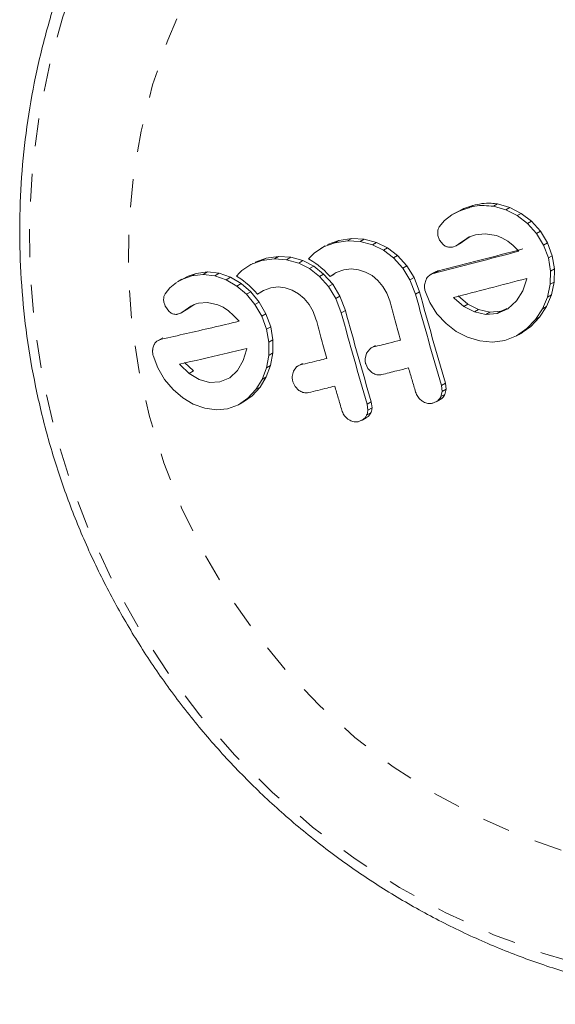
# Model space of a CAD drawing. Extents: x 770 to 1299, y 2200 to 2778.
# Drawn here: x 924 to 926, y 2519 to 2522 of the extents above; entities that cross this region are included whole.
import ezdxf

# ---------------------------------------------------------------- set-up
doc = ezdxf.new("R2010")
doc.units = 0
doc.header["$LTSCALE"] = 0.125
doc.header["$MEASUREMENT"] = 0
doc.linetypes.add('PHANTOM', pattern=[0.5, 0.25, -0.05, 0.05, -0.05, 0.05, -0.05])
doc.layers.get('0').update_dxf_attribs({"linetype": 'CONTINUOUS'})

msp = doc.modelspace()

# ---------------------------------------------------------------- linework, layer by layer
at = {"color": 0, "linetype": 'PHANTOM', "lineweight": 0}
for p, q in [((925.7508, 2521.7717), (925.7366, 2521.7635)), ((925.629, 2521.7551), (925.6147, 2521.7468)), ((925.6615, 2521.7667), (925.6472, 2521.7585)), ((925.7952, 2521.7588), (925.781, 2521.7506)), ((925.8356, 2521.738), (925.8215, 2521.7298)), ((925.8723, 2521.7095), (925.8582, 2521.7013)), ((925.9046, 2521.6736), (925.8905, 2521.6655)), ((925.1805, 2521.6407), (925.1657, 2521.6321)), ((925.2263, 2521.6473), (925.2116, 2521.6388)), ((925.271, 2521.6449), (925.2564, 2521.6364)), ((925.3152, 2521.6334), (925.3006, 2521.625)), ((925.6492, 2521.6532), (925.6404, 2521.6481)), ((925.9301, 2521.6324), (925.916, 2521.6242)), ((925.3551, 2521.6138), (925.3405, 2521.6054)), ((924.9189, 2521.577), (924.9038, 2521.5683)), ((924.9637, 2521.583), (924.9486, 2521.5743)), ((925.0075, 2521.5801), (924.9925, 2521.5714)), ((925.0508, 2521.5681), (925.0359, 2521.5595)), ((925.3913, 2521.5861), (925.3768, 2521.5778)), ((925.9477, 2521.5859), (925.9336, 2521.5777)), ((924.7082, 2521.5279), (924.6926, 2521.5189)), ((925.0899, 2521.548), (925.075, 2521.5394)), ((925.4243, 2521.5499), (925.4098, 2521.5416)), ((925.9557, 2521.539), (925.9416, 2521.5309)), ((924.638, 2521.5121), (924.6222, 2521.503)), ((924.6677, 2521.5221), (924.652, 2521.513)), ((924.7499, 2521.523), (924.7344, 2521.514)), ((924.791, 2521.5082), (924.7756, 2521.4993)), ((925.1254, 2521.5201), (925.1106, 2521.5115)), ((925.4504, 2521.5078), (925.436, 2521.4995)), ((925.9546, 2521.4913), (925.9405, 2521.4832)), ((924.8288, 2521.4858), (924.8135, 2521.477)), ((924.8632, 2521.4561), (924.8479, 2521.4472)), ((925.158, 2521.4835), (925.1432, 2521.475)), ((925.4705, 2521.4559), (925.4561, 2521.4476)), ((924.8938, 2521.4191), (924.8785, 2521.4104)), ((925.1838, 2521.4411), (925.169, 2521.4326)), ((925.9446, 2521.4451), (925.9306, 2521.437)), ((924.6526, 2521.4069), (924.6475, 2521.404)), ((925.2037, 2521.3892), (925.189, 2521.3807)), ((925.6434, 2521.4122), (925.6292, 2521.4039)), ((925.6817, 2521.392), (925.6675, 2521.3838)), ((925.7225, 2521.3828), (925.7083, 2521.3746)), ((925.7632, 2521.3865), (925.749, 2521.3784)), ((925.9268, 2521.4028), (925.9127, 2521.3947)), ((924.918, 2521.3772), (924.9028, 2521.3685)), ((925.9019, 2521.365), (925.8878, 2521.3568)), ((924.9351, 2521.3304), (924.92, 2521.3217)), ((925.8705, 2521.3319), (925.8564, 2521.3238)), ((924.9434, 2521.2837), (924.9283, 2521.275)), ((924.9432, 2521.2366), (924.9281, 2521.2278)), ((924.6576, 2521.1722), (924.6417, 2521.1631)), ((924.9349, 2521.1912), (924.9197, 2521.1824)), ((924.9192, 2521.1502), (924.904, 2521.1414)), ((924.8969, 2521.1139), (924.8816, 2521.1051)), ((925.5635, 2521.1279), (925.5492, 2521.1196)), ((925.5662, 2521.1064), (925.5518, 2521.0981)), ((924.8686, 2521.0826), (924.8532, 2521.0737)), ((925.5501, 2521.073), (925.5357, 2521.0647)), ((925.5615, 2521.0877), (925.5471, 2521.0794)), ((925.2967, 2521.0612), (925.282, 2521.0527)), ((925.2994, 2521.0397), (925.2847, 2521.0312)), ((925.2838, 2521.0066), (925.2691, 2520.9981)), ((925.2949, 2521.0211), (925.2802, 2521.0126))]:
    msp.add_line(p, q, dxfattribs=at)
at = {"color": 0, "linetype": 'Continuous', "lineweight": 15}
for p, q in [((925.7508, 2521.7717), (925.7952, 2521.7588)), ((925.6147, 2521.7468), (925.5865, 2521.7323)), ((925.6047, 2521.7429), (925.5902, 2521.7346)), ((925.6047, 2521.7426), (925.629, 2521.7551)), ((925.6472, 2521.7585), (925.6147, 2521.7468)), ((925.629, 2521.7551), (925.6615, 2521.7667)), ((925.781, 2521.7506), (925.7366, 2521.7635)), ((925.8215, 2521.7298), (925.781, 2521.7506)), ((925.7952, 2521.7588), (925.8356, 2521.738)), ((925.8356, 2521.738), (925.8723, 2521.7095)), ((925.5597, 2521.7119), (925.5411, 2521.6893)), ((925.5865, 2521.7323), (925.5597, 2521.7119)), ((925.8582, 2521.7013), (925.8215, 2521.7298)), ((925.8905, 2521.6655), (925.8582, 2521.7013)), ((925.8723, 2521.7095), (925.9046, 2521.6736)), ((925.5356, 2521.675), (925.5357, 2521.6588)), ((925.6716, 2521.6614), (925.7061, 2521.665)), ((925.7061, 2521.665), (925.7468, 2521.658)), ((925.916, 2521.6242), (925.8905, 2521.6655)), ((925.9046, 2521.6736), (925.9301, 2521.6324)), ((925.1657, 2521.6321), (925.1251, 2521.6172)), ((925.1399, 2521.6257), (925.1805, 2521.6407)), ((925.2116, 2521.6388), (925.1657, 2521.6321)), ((925.1805, 2521.6407), (925.2263, 2521.6473)), ((925.2564, 2521.6364), (925.2116, 2521.6388)), ((925.2263, 2521.6473), (925.271, 2521.6449)), ((925.3006, 2521.625), (925.2564, 2521.6364)), ((925.271, 2521.6449), (925.3152, 2521.6334)), ((925.3152, 2521.6334), (925.3551, 2521.6138)), ((925.5357, 2521.6588), (925.5418, 2521.6423)), ((925.5418, 2521.6423), (925.5549, 2521.6262)), ((925.6015, 2521.6219), (925.6192, 2521.6332)), ((925.6056, 2521.6241), (925.6199, 2521.6324)), ((925.6192, 2521.6332), (925.6404, 2521.6481)), ((925.6335, 2521.6415), (925.6192, 2521.6332)), ((925.6335, 2521.6415), (925.6197, 2521.6326)), ((925.6523, 2521.6547), (925.6335, 2521.6415)), ((925.6404, 2521.6481), (925.653, 2521.6551)), ((925.653, 2521.6551), (925.6716, 2521.6614)), ((925.7468, 2521.658), (925.7665, 2521.6502)), ((925.7665, 2521.6502), (925.7874, 2521.6378)), ((925.7874, 2521.6378), (925.8067, 2521.6226)), ((925.9301, 2521.6324), (925.9477, 2521.5859)), ((925.0915, 2521.595), (925.0825, 2521.5868)), ((925.1251, 2521.6172), (925.0915, 2521.595)), ((925.1309, 2521.6209), (925.1155, 2521.612)), ((925.3405, 2521.6054), (925.3006, 2521.625)), ((925.3768, 2521.5778), (925.3405, 2521.6054)), ((925.3551, 2521.6138), (925.3913, 2521.5861)), ((925.5886, 2521.6171), (925.6015, 2521.6219)), ((925.8067, 2521.6226), (925.8277, 2521.602)), ((925.9336, 2521.5777), (925.916, 2521.6242)), ((924.9038, 2521.5683), (924.8642, 2521.5539)), ((924.8794, 2521.5626), (924.9189, 2521.577)), ((924.9486, 2521.5743), (924.9038, 2521.5683)), ((924.9189, 2521.577), (924.9637, 2521.583)), ((924.9925, 2521.5714), (924.9486, 2521.5743)), ((924.9637, 2521.583), (925.0075, 2521.5801)), ((925.0359, 2521.5595), (924.9925, 2521.5714)), ((925.0075, 2521.5801), (925.0508, 2521.5681)), ((925.075, 2521.5394), (925.0359, 2521.5595)), ((925.0508, 2521.5681), (925.0899, 2521.548)), ((925.0825, 2521.5868), (925.0714, 2521.5751)), ((925.0714, 2521.5751), (925.0872, 2521.5651)), ((925.0872, 2521.5651), (925.0973, 2521.5581)), ((925.4098, 2521.5416), (925.3768, 2521.5778)), ((925.3913, 2521.5861), (925.4243, 2521.5499)), ((925.9416, 2521.5309), (925.9336, 2521.5777)), ((925.9477, 2521.5859), (925.9557, 2521.539)), ((924.6677, 2521.5221), (924.7082, 2521.5279)), ((924.7082, 2521.5279), (924.7499, 2521.523)), ((924.8227, 2521.5241), (924.8119, 2521.5126)), ((924.8314, 2521.5322), (924.8227, 2521.5241)), ((924.8642, 2521.5539), (924.8314, 2521.5322)), ((924.8707, 2521.558), (924.8545, 2521.5486)), ((925.1106, 2521.5115), (925.075, 2521.5394)), ((925.0899, 2521.548), (925.1254, 2521.5201)), ((925.0973, 2521.5581), (925.1061, 2521.5516)), ((925.1061, 2521.5516), (925.1169, 2521.5428)), ((925.1169, 2521.5428), (925.127, 2521.5338)), ((925.127, 2521.5338), (925.1382, 2521.5225)), ((925.1488, 2521.5106), (925.1711, 2521.525)), ((925.1711, 2521.525), (925.1983, 2521.5349)), ((925.1983, 2521.5349), (925.2248, 2521.5383)), ((925.2248, 2521.5383), (925.2509, 2521.5355)), ((925.2509, 2521.5355), (925.2764, 2521.5272)), ((925.2764, 2521.5272), (925.2996, 2521.5144)), ((925.436, 2521.4995), (925.4098, 2521.5416)), ((925.4243, 2521.5499), (925.4504, 2521.5078)), ((925.5247, 2521.5264), (925.5104, 2521.5181)), ((925.5381, 2521.5314), (925.5238, 2521.5232)), ((925.9405, 2521.4832), (925.9416, 2521.5309)), ((925.9557, 2521.539), (925.9546, 2521.4913)), ((924.5965, 2521.4899), (924.5721, 2521.4709)), ((924.6156, 2521.501), (924.5998, 2521.4919)), ((924.6222, 2521.503), (924.5999, 2521.4916)), ((924.6158, 2521.5008), (924.638, 2521.5121)), ((924.652, 2521.513), (924.6222, 2521.503)), ((924.638, 2521.5121), (924.6677, 2521.5221)), ((924.6926, 2521.5189), (924.652, 2521.513)), ((924.7344, 2521.514), (924.6926, 2521.5189)), ((924.7756, 2521.4993), (924.7344, 2521.514)), ((924.7499, 2521.523), (924.791, 2521.5082)), ((924.8135, 2521.477), (924.7756, 2521.4993)), ((924.791, 2521.5082), (924.8288, 2521.4858)), ((924.8119, 2521.5126), (924.8273, 2521.5024)), ((924.8273, 2521.5024), (924.8372, 2521.4953)), ((924.8372, 2521.4953), (924.8458, 2521.4887)), ((924.8458, 2521.4887), (924.8565, 2521.4798)), ((925.1432, 2521.475), (925.1106, 2521.5115)), ((925.1254, 2521.5201), (925.158, 2521.4835)), ((925.1382, 2521.5225), (925.1488, 2521.5106)), ((925.1636, 2521.5191), (925.1488, 2521.5106)), ((925.2996, 2521.5144), (925.3205, 2521.4971)), ((925.3205, 2521.4971), (925.3387, 2521.4757)), ((925.4561, 2521.4476), (925.436, 2521.4995)), ((925.4504, 2521.5078), (925.4705, 2521.4559)), ((925.4937, 2521.5004), (925.4881, 2521.4813)), ((925.8414, 2521.4601), (925.8548, 2521.4996)), ((925.8548, 2521.4996), (925.8555, 2521.5031)), ((925.8555, 2521.5031), (925.8555, 2521.504)), ((925.9546, 2521.4913), (925.9446, 2521.4451)), ((924.5721, 2521.4709), (924.5554, 2521.4494)), ((924.8479, 2521.4472), (924.8135, 2521.477)), ((924.8288, 2521.4858), (924.8632, 2521.4561)), ((924.8565, 2521.4798), (924.8664, 2521.4707)), ((924.8632, 2521.4561), (924.8938, 2521.4191)), ((924.8664, 2521.4707), (924.8774, 2521.4593)), ((924.8774, 2521.4593), (924.8878, 2521.4472)), ((924.8878, 2521.4472), (924.9096, 2521.4613)), ((924.903, 2521.456), (924.8878, 2521.4472)), ((924.9096, 2521.4613), (924.9362, 2521.4709)), ((924.9362, 2521.4709), (924.962, 2521.4739)), ((924.962, 2521.4739), (924.9876, 2521.4708)), ((924.9876, 2521.4708), (925.0126, 2521.4622)), ((925.0126, 2521.4622), (925.0354, 2521.4492)), ((925.169, 2521.4326), (925.1432, 2521.475)), ((925.158, 2521.4835), (925.1838, 2521.4411)), ((925.3387, 2521.4757), (925.353, 2521.4513)), ((925.4897, 2521.4625), (925.5068, 2521.418)), ((925.8187, 2521.4236), (925.8414, 2521.4601)), ((925.9306, 2521.437), (925.9405, 2521.4832)), ((924.6761, 2521.4158), (924.7078, 2521.4178)), ((924.7078, 2521.4178), (924.7455, 2521.4091)), ((924.8785, 2521.4104), (924.8479, 2521.4472)), ((924.8938, 2521.4191), (924.918, 2521.3772)), ((925.0354, 2521.4492), (925.0559, 2521.4317)), ((925.0559, 2521.4317), (925.0738, 2521.4101)), ((925.189, 2521.3807), (925.169, 2521.4326)), ((925.1838, 2521.4411), (925.2037, 2521.3892)), ((925.353, 2521.4513), (925.363, 2521.4241)), ((925.5068, 2521.418), (925.5327, 2521.3772)), ((925.5922, 2521.4356), (925.5944, 2521.4331)), ((925.5944, 2521.4331), (925.6292, 2521.4039)), ((925.6434, 2521.4122), (925.6087, 2521.4413)), ((925.7879, 2521.3955), (925.8187, 2521.4236)), ((925.9127, 2521.3947), (925.9306, 2521.437)), ((925.9446, 2521.4451), (925.9268, 2521.4028)), ((924.5569, 2521.4029), (924.5692, 2521.3863)), ((924.6121, 2521.3798), (924.6282, 2521.3902)), ((924.6159, 2521.3819), (924.6317, 2521.391)), ((924.6282, 2521.3902), (924.6475, 2521.404)), ((924.644, 2521.3994), (924.6282, 2521.3902)), ((924.644, 2521.3994), (924.6315, 2521.3913)), ((924.6599, 2521.4107), (924.644, 2521.3994)), ((924.6475, 2521.404), (924.6532, 2521.4075)), ((924.6532, 2521.4075), (924.6602, 2521.4108)), ((924.6602, 2521.4108), (924.6674, 2521.4134)), ((924.6674, 2521.4134), (924.6761, 2521.4158)), ((924.7455, 2521.4091), (924.7639, 2521.4004)), ((924.7639, 2521.4004), (924.7834, 2521.3873)), ((924.7834, 2521.3873), (924.8016, 2521.3714)), ((924.9028, 2521.3685), (924.8785, 2521.4104)), ((925.0738, 2521.4101), (925.088, 2521.3855)), ((925.088, 2521.3855), (925.0979, 2521.3584)), ((925.6292, 2521.4039), (925.6675, 2521.3838)), ((925.6817, 2521.392), (925.6434, 2521.4122)), ((925.6675, 2521.3838), (925.7083, 2521.3746)), ((925.7225, 2521.3828), (925.6817, 2521.392)), ((925.7632, 2521.3865), (925.7225, 2521.3828)), ((925.749, 2521.3784), (925.7879, 2521.3955)), ((925.784, 2521.3957), (925.7632, 2521.3865)), ((925.8878, 2521.3568), (925.9127, 2521.3947)), ((925.9268, 2521.4028), (925.9019, 2521.365)), ((924.6004, 2521.3757), (924.6121, 2521.3798)), ((924.8016, 2521.3714), (924.8214, 2521.3501)), ((924.92, 2521.3217), (924.9028, 2521.3685)), ((924.918, 2521.3772), (924.9351, 2521.3304)), ((925.5327, 2521.3772), (925.5655, 2521.3421)), ((925.7083, 2521.3746), (925.749, 2521.3784)), ((925.8564, 2521.3238), (925.8878, 2521.3568)), ((925.9019, 2521.365), (925.8705, 2521.3319)), ((924.9283, 2521.275), (924.92, 2521.3217)), ((924.9351, 2521.3304), (924.9434, 2521.2837)), ((925.5655, 2521.3421), (925.6023, 2521.314)), ((925.6023, 2521.314), (925.643, 2521.2932)), ((925.8195, 2521.2983), (925.8564, 2521.3238)), ((925.8705, 2521.3319), (925.8395, 2521.3105)), ((924.5426, 2521.2858), (924.5262, 2521.2786)), ((924.5472, 2521.2912), (924.5303, 2521.2814)), ((924.9434, 2521.2837), (924.9432, 2521.2366)), ((925.643, 2521.2932), (925.6873, 2521.2798)), ((925.6873, 2521.2798), (925.7328, 2521.2756)), ((925.7328, 2521.2756), (925.7766, 2521.2817)), ((925.7766, 2521.2817), (925.8195, 2521.2983)), ((925.8258, 2521.3018), (925.8399, 2521.3099)), ((924.8365, 2521.2089), (924.8483, 2521.2477)), ((924.8483, 2521.2477), (924.8488, 2521.2511)), ((924.9281, 2521.2278), (924.9283, 2521.275)), ((925.2912, 2521.2506), (925.28, 2521.2353)), ((925.3114, 2521.2631), (925.2968, 2521.2547)), ((924.5125, 2521.2274), (924.5291, 2521.1828)), ((924.8163, 2521.174), (924.8365, 2521.2089)), ((924.9197, 2521.1824), (924.9281, 2521.2278)), ((924.9432, 2521.2366), (924.9349, 2521.1912)), ((925.28, 2521.2353), (925.2749, 2521.2159)), ((924.5291, 2521.1828), (924.5538, 2521.1412)), ((924.6071, 2521.196), (924.6093, 2521.1934)), ((924.6093, 2521.1934), (924.6417, 2521.1631)), ((924.6576, 2521.1722), (924.6252, 2521.2026)), ((924.7884, 2521.1476), (924.8163, 2521.174)), ((924.904, 2521.1414), (924.9197, 2521.1824)), ((924.9349, 2521.1912), (924.9192, 2521.1502)), ((925.0176, 2521.1711), (925.0128, 2521.1519)), ((925.0285, 2521.1863), (925.0176, 2521.1711)), ((925.049, 2521.1989), (925.034, 2521.1903)), ((925.2767, 2521.1972), (925.2849, 2521.18)), ((925.2849, 2521.18), (925.2988, 2521.1659)), ((924.5538, 2521.1412), (924.5846, 2521.1049)), ((924.6417, 2521.1631), (924.6775, 2521.1414)), ((924.6775, 2521.1414), (924.7154, 2521.1304)), ((924.7528, 2521.1324), (924.7884, 2521.1476)), ((924.8816, 2521.1051), (924.904, 2521.1414)), ((924.9192, 2521.1502), (924.8969, 2521.1139)), ((924.5846, 2521.1049), (924.619, 2521.0754)), ((924.7154, 2521.1304), (924.7528, 2521.1324)), ((924.8532, 2521.0737), (924.8816, 2521.1051)), ((924.8969, 2521.1139), (924.8686, 2521.0826)), ((925.0147, 2521.1332), (925.0228, 2521.116)), ((925.0228, 2521.116), (925.0365, 2521.1018)), ((925.5518, 2521.0981), (925.5492, 2521.1196)), ((925.5662, 2521.1064), (925.5615, 2521.0877)), ((925.5635, 2521.1279), (925.5662, 2521.1064)), ((924.619, 2521.0754), (924.6569, 2521.053)), ((924.8196, 2521.0502), (924.8532, 2521.0737)), ((924.8686, 2521.0826), (924.8404, 2521.0629)), ((925.5184, 2521.056), (925.5357, 2521.0647)), ((925.5298, 2521.0607), (925.5442, 2521.069)), ((925.5501, 2521.073), (925.5438, 2521.0699)), ((925.5471, 2521.0794), (925.5518, 2521.0981)), ((924.6569, 2521.053), (924.698, 2521.0378)), ((924.698, 2521.0378), (924.74, 2521.0316)), ((924.74, 2521.0316), (924.7804, 2521.0356)), ((924.7804, 2521.0356), (924.8196, 2521.0502)), ((924.8253, 2521.0533), (924.8415, 2521.0627)), ((925.2847, 2521.0312), (925.282, 2521.0527)), ((925.2967, 2521.0612), (925.2994, 2521.0397)), ((925.2522, 2520.9897), (925.2691, 2520.9981)), ((925.2634, 2520.9942), (925.2781, 2521.0027)), ((925.2838, 2521.0066), (925.2777, 2521.0036))]:
    msp.add_line(p, q, dxfattribs=at)
at = {"color": 0, "linetype": 'PHANTOM', "lineweight": 0, "flags": 128}
for points in [[(927.3841, 2519.0347), (927.2035, 2518.9928), (927.0201, 2518.9645), (926.8348, 2518.9497), (926.6484, 2518.9486), (926.4621, 2518.9612), (926.2768, 2518.9874), (926.0934, 2519.0271), (925.9129, 2519.0801), (925.7362, 2519.1461), (925.5643, 2519.2247), (925.3981, 2519.3156), (925.2383, 2519.4183), (925.086, 2519.5323), (924.9418, 2519.6568), (924.8064, 2519.7914), (924.6807, 2519.9353), (924.5653, 2520.0877), (924.4607, 2520.2479), (924.3675, 2520.4149), (924.2863, 2520.5881), (924.2173, 2520.7663), (924.161, 2520.9488), (924.1177, 2521.1346), (924.0876, 2521.3226), (924.0709, 2521.512), (924.0676, 2521.7017), (924.0777, 2521.8907), (924.1013, 2522.0781), (924.1381, 2522.2628), (924.188, 2522.444), (924.2508, 2522.6206), (924.3261, 2522.7918), (924.4135, 2522.9566), (924.5125, 2523.1142), (924.6227, 2523.2638), (924.7434, 2523.4046), (924.8741, 2523.5359), (925.014, 2523.6569), (925.1625, 2523.7671), (925.3187, 2523.8658), (925.4818, 2523.9526), (925.6511, 2524.027), (925.8255, 2524.0886), (926.0042, 2524.1371), (926.1863, 2524.1723), (926.3708, 2524.1939), (926.5568, 2524.2018), (926.7432, 2524.196), (926.9292, 2524.1766), (927.1137, 2524.1436), (927.2958, 2524.0973), (927.4745, 2524.0377), (927.6488, 2523.9654), (927.818, 2523.8805), (927.9811, 2523.7837), (928.1373, 2523.6753), (928.2857, 2523.556), (928.4255, 2523.4263), (928.5561, 2523.287), (928.6768, 2523.1388), (928.7869, 2522.9824), (928.8858, 2522.8186), (928.9731, 2522.6484), (929.0482, 2522.4726), (929.1109, 2522.2921), (929.1607, 2522.1078), (929.1974, 2521.9208), (929.2209, 2521.732), (929.2309, 2521.5424), (929.2275, 2521.3529), (929.2106, 2521.1646), (929.1804, 2520.9784), (929.137, 2520.7953), (929.0806, 2520.6163), (929.0116, 2520.4423), (928.9302, 2520.2742), (928.8369, 2520.1128), (928.7322, 2519.9591), (928.6167, 2519.8138), (928.4909, 2519.6777), (928.3555, 2519.5515), (928.2112, 2519.4358), (928.0588, 2519.3313), (927.899, 2519.2385), (927.7327, 2519.1578), (927.5608, 2519.0898), (927.3841, 2519.0347)], [(927.1627, 2519.4226), (926.9983, 2519.3851), (926.8312, 2519.3612), (926.6623, 2519.3509), (926.4927, 2519.3543), (926.3235, 2519.3714), (926.1558, 2519.4021), (925.9906, 2519.4462), (925.829, 2519.5034), (925.672, 2519.5734), (925.5205, 2519.6557), (925.3756, 2519.7497), (925.2382, 2519.855), (925.1091, 2519.9708), (924.9892, 2520.0964), (924.8791, 2520.231), (924.7797, 2520.3737), (924.6914, 2520.5237), (924.615, 2520.68), (924.5509, 2520.8417), (924.4994, 2521.0076), (924.4609, 2521.1767), (924.4356, 2521.3481), (924.4238, 2521.5205), (924.4254, 2521.6929), (924.4406, 2521.8642), (924.469, 2522.0334), (924.5107, 2522.1993), (924.5653, 2522.3609), (924.6325, 2522.5172), (924.7119, 2522.6673), (924.8029, 2522.81), (924.9049, 2522.9446), (925.0175, 2523.0702), (925.1397, 2523.1861), (925.2709, 2523.2913), (925.4102, 2523.3854), (925.5568, 2523.4677), (925.7097, 2523.5377), (925.8679, 2523.5949), (926.0305, 2523.6391), (926.1964, 2523.6698), (926.3646, 2523.6869), (926.534, 2523.6904), (926.7035, 2523.6801), (926.8721, 2523.6562), (927.0386, 2523.6187), (927.2022, 2523.568), (927.3616, 2523.5044), (927.516, 2523.4282), (927.6642, 2523.34), (927.8055, 2523.2402), (927.9389, 2523.1296), (928.0635, 2523.0088), (928.1786, 2522.8786), (928.2834, 2522.7398), (928.3773, 2522.5934), (928.4597, 2522.4401), (928.5301, 2522.281), (928.588, 2522.1171), (928.633, 2521.9494), (928.6649, 2521.7791), (928.6834, 2521.607), (928.6885, 2521.4345), (928.6801, 2521.2625), (928.6583, 2521.0921), (928.6232, 2520.9244), (928.575, 2520.7605), (928.5141, 2520.6014), (928.4408, 2520.4481), (928.3555, 2520.3016), (928.2589, 2520.1628), (928.1515, 2520.0326), (928.034, 2519.9118), (927.9072, 2519.8012), (927.7718, 2519.7014), (927.6288, 2519.6132), (927.4789, 2519.537), (927.3232, 2519.4733), (927.1627, 2519.4226)]]:
    msp.add_lwpolyline(points, dxfattribs=at)
at = {"color": 0, "linetype": 'Continuous', "lineweight": 15}
for points, knots in [([(925.0542, 2523.7753), (925.032, 2523.7585), (924.962, 2523.706), (924.8526, 2523.6071), (924.7265, 2523.4798), (924.6098, 2523.3435), (924.5026, 2523.1994), (924.4053, 2523.0479), (924.3185, 2522.8899), (924.2426, 2522.726), (924.1779, 2522.557), (924.1247, 2522.3836), (924.0832, 2522.2066), (924.0537, 2522.0269), (924.0362, 2521.8452), (924.0309, 2521.6623), (924.0378, 2521.4792), (924.0568, 2521.2967), (924.088, 2521.1155), (924.1311, 2520.9365), (924.1859, 2520.7605), (924.2522, 2520.5884), (924.3298, 2520.4209), (924.4182, 2520.2588), (924.517, 2520.1029), (924.6259, 2519.9538), (924.7443, 2519.8123), (924.8716, 2519.6789), (925.0073, 2519.5544), (925.1507, 2519.4392), (925.3012, 2519.334), (925.4582, 2519.2391), (925.6208, 2519.1551), (925.7884, 2519.0823), (925.9601, 2519.021), (926.1352, 2518.9716), (926.3129, 2518.9342), (926.4923, 2518.9091), (926.6726, 2518.8962), (926.8531, 2518.8958), (927.0328, 2518.9077), (927.2109, 2518.932), (927.3502, 2518.9606), (927.4296, 2518.9815), (927.4512, 2518.9871)], [0, 0, 0, 0, 0.011405, 0.035802, 0.060201, 0.084605, 0.109014, 0.13343, 0.157854, 0.182286, 0.206728, 0.23118, 0.255642, 0.280114, 0.304596, 0.329088, 0.35359, 0.3781, 0.402618, 0.427143, 0.451674, 0.476211, 0.500752, 0.525297, 0.549843, 0.574391, 0.598938, 0.623484, 0.648028, 0.672568, 0.697103, 0.721632, 0.746155, 0.77067, 0.795176, 0.819673, 0.84416, 0.868637, 0.893104, 0.917559, 0.942005, 0.96644, 0.990867, 1, 1, 1, 1]), ([(925.6615, 2521.7667), (925.6837, 2521.7714), (925.7133, 2521.7775), (925.7433, 2521.7729), (925.7508, 2521.7717)], [0, 0, 0, 0, 0.749075, 1, 1, 1, 1]), ([(925.7366, 2521.7635), (925.7138, 2521.7656), (925.6834, 2521.7685), (925.6545, 2521.7605), (925.6472, 2521.7585)], [0, 0, 0, 0, 0.7487832, 1, 1, 1, 1]), ([(925.5411, 2521.6893), (925.5391, 2521.6855), (925.5367, 2521.681), (925.5357, 2521.6759), (925.5356, 2521.675)], [0, 0, 0, 0, 0.826175, 1, 1, 1, 1]), ([(925.8277, 2521.602), (925.7758, 2521.5884), (925.6731, 2521.5615), (925.5731, 2521.5358), (925.5238, 2521.5232)], [0, 0, 0, 0, 0.506257, 1, 1, 1, 1]), ([(925.5381, 2521.5314), (925.5875, 2521.5441), (925.6874, 2521.5697), (925.79, 2521.5965), (925.8419, 2521.6101)], [0, 0, 0, 0, 0.494124, 1, 1, 1, 1]), ([(925.5549, 2521.6262), (925.5584, 2521.6235), (925.5633, 2521.6197), (925.569, 2521.6179), (925.5706, 2521.6174)], [0, 0, 0, 0, 0.720537, 1, 1, 1, 1]), ([(925.5706, 2521.6174), (925.5752, 2521.6167), (925.5812, 2521.6156), (925.5871, 2521.6168), (925.5886, 2521.6171)], [0, 0, 0, 0, 0.744484, 1, 1, 1, 1]), ([(925.5238, 2521.5232), (925.5185, 2521.5216), (925.5121, 2521.5196), (925.5066, 2521.5157), (925.5057, 2521.515)], [0, 0, 0, 0, 0.830062, 1, 1, 1, 1]), ([(925.525, 2521.5258), (925.5282, 2521.5277), (925.5323, 2521.5302), (925.537, 2521.5312), (925.5381, 2521.5314)], [0, 0, 0, 0, 0.765075, 1, 1, 1, 1]), ([(925.5057, 2521.515), (925.5021, 2521.5117), (925.4974, 2521.5075), (925.4944, 2521.5017), (925.4937, 2521.5004)], [0, 0, 0, 0, 0.762658, 1, 1, 1, 1]), ([(925.8555, 2521.504), (925.8104, 2521.4922), (925.7217, 2521.4689), (925.6348, 2521.4466), (925.5922, 2521.4356)], [0, 0, 0, 0, 0.508367, 1, 1, 1, 1]), ([(925.4705, 2521.4559), (925.4856, 2521.401), (925.5158, 2521.2912), (925.5477, 2521.1823), (925.5635, 2521.1279)], [0, 0, 0, 0, 0.5010448, 1, 1, 1, 1]), ([(925.4881, 2521.4813), (925.488, 2521.4761), (925.4878, 2521.4697), (925.4894, 2521.4635), (925.4897, 2521.4625)], [0, 0, 0, 0, 0.825184, 1, 1, 1, 1]), ([(924.5506, 2521.4355), (924.5503, 2521.4314), (924.5498, 2521.426), (924.5508, 2521.4207), (924.551, 2521.4194)], [0, 0, 0, 0, 0.771049, 1, 1, 1, 1]), ([(924.5554, 2521.4494), (924.5537, 2521.446), (924.5516, 2521.4417), (924.5508, 2521.4366), (924.5506, 2521.4355)], [0, 0, 0, 0, 0.783779, 1, 1, 1, 1]), ([(924.551, 2521.4194), (924.5522, 2521.4147), (924.5537, 2521.4089), (924.5564, 2521.4038), (924.5569, 2521.4029)], [0, 0, 0, 0, 0.81864, 1, 1, 1, 1]), ([(925.363, 2521.4241), (925.3696, 2521.4), (925.3826, 2521.3527), (925.3958, 2521.3056), (925.4024, 2521.2824)], [0, 0, 0, 0, 0.508908, 1, 1, 1, 1]), ([(925.5492, 2521.1196), (925.5333, 2521.174), (925.5015, 2521.283), (925.4712, 2521.3927), (925.4561, 2521.4476)], [0, 0, 0, 0, 0.499063, 1, 1, 1, 1]), ([(924.5692, 2521.3863), (924.5727, 2521.3832), (924.5774, 2521.3793), (924.5826, 2521.3773), (924.5838, 2521.3769)], [0, 0, 0, 0, 0.760588, 1, 1, 1, 1]), ([(925.2037, 2521.3892), (925.2189, 2521.334), (925.249, 2521.2242), (925.2809, 2521.1153), (925.2967, 2521.0612)], [0, 0, 0, 0, 0.503573, 1, 1, 1, 1]), ([(924.8214, 2521.3501), (924.7884, 2521.3424), (924.6925, 2521.3198), (924.602, 2521.2993), (924.5426, 2521.2858)], [0, 0, 0, 0, 0.344072, 1, 1, 1, 1]), ([(924.5838, 2521.3769), (924.5885, 2521.3758), (924.5941, 2521.3745), (924.5995, 2521.3755), (924.6004, 2521.3757)], [0, 0, 0, 0, 0.825853, 1, 1, 1, 1]), ([(925.0979, 2521.3584), (925.1047, 2521.3337), (925.1176, 2521.2864), (925.1309, 2521.2392), (925.1372, 2521.2166)], [0, 0, 0, 0, 0.522406, 1, 1, 1, 1]), ([(925.282, 2521.0527), (925.2662, 2521.1068), (925.2344, 2521.2158), (925.2042, 2521.3255), (925.189, 2521.3807)], [0, 0, 0, 0, 0.496662, 1, 1, 1, 1]), ([(924.5262, 2521.2786), (924.5229, 2521.2755), (924.5187, 2521.2716), (924.516, 2521.2659), (924.5154, 2521.2647)], [0, 0, 0, 0, 0.787974, 1, 1, 1, 1]), ([(925.4024, 2521.2824), (925.3883, 2521.2789), (925.3558, 2521.2707), (925.3236, 2521.2627), (925.3053, 2521.2581)], [0, 0, 0, 0, 0.4316067, 1, 1, 1, 1]), ([(924.5107, 2521.2462), (924.5107, 2521.2415), (924.5106, 2521.2353), (924.5121, 2521.2291), (924.5125, 2521.2274)], [0, 0, 0, 0, 0.7393175, 1, 1, 1, 1]), ([(924.5154, 2521.2647), (924.5136, 2521.2598), (924.5114, 2521.2539), (924.5108, 2521.2472), (924.5107, 2521.2462)], [0, 0, 0, 0, 0.842035, 1, 1, 1, 1]), ([(924.8489, 2521.252), (924.8219, 2521.2456), (924.7391, 2521.2262), (924.6603, 2521.2082), (924.6071, 2521.196)], [0, 0, 0, 0, 0.325998, 1, 1, 1, 1]), ([(924.8488, 2521.2511), (924.8488, 2521.2512), (924.8489, 2521.2514), (924.8489, 2521.2517), (924.8489, 2521.252)], [0, 0, 0, 0, 0.1476194, 1, 1, 1, 1]), ([(925.3053, 2521.2581), (925.3013, 2521.2567), (925.2962, 2521.2549), (925.292, 2521.2513), (925.2912, 2521.2506)], [0, 0, 0, 0, 0.791674, 1, 1, 1, 1]), ([(925.1372, 2521.2166), (925.1279, 2521.2144), (925.096, 2521.2066), (925.0646, 2521.199), (925.0423, 2521.1936)], [0, 0, 0, 0, 0.290987, 1, 1, 1, 1]), ([(925.2749, 2521.2159), (925.2748, 2521.2107), (925.2748, 2521.2044), (925.2764, 2521.1983), (925.2767, 2521.1972)], [0, 0, 0, 0, 0.820527, 1, 1, 1, 1]), ([(925.0423, 2521.1936), (925.0383, 2521.1922), (925.0333, 2521.1904), (925.0293, 2521.1869), (925.0285, 2521.1863)], [0, 0, 0, 0, 0.809019, 1, 1, 1, 1]), ([(925.3338, 2521.1586), (925.352, 2521.1631), (925.3842, 2521.1711), (925.4167, 2521.1793), (925.4308, 2521.1829)], [0, 0, 0, 0, 0.566841, 1, 1, 1, 1]), ([(925.4308, 2521.1829), (925.435, 2521.1685), (925.4433, 2521.1395), (925.4518, 2521.1107), (925.4561, 2521.0961)], [0, 0, 0, 0, 0.496842, 1, 1, 1, 1]), ([(925.0128, 2521.1519), (925.0127, 2521.1469), (925.0127, 2521.1406), (925.0144, 2521.1345), (925.0147, 2521.1332)], [0, 0, 0, 0, 0.802012, 1, 1, 1, 1]), ([(925.2988, 2521.1659), (925.3034, 2521.1633), (925.3125, 2521.158), (925.3249, 2521.1568), (925.3317, 2521.1582), (925.3338, 2521.1586)], [0, 0, 0, 0, 0.409722, 0.819316, 1, 1, 1, 1]), ([(925.0365, 2521.1018), (925.041, 2521.0991), (925.0501, 2521.0937), (925.0622, 2521.0925), (925.0688, 2521.0937), (925.0707, 2521.0941)], [0, 0, 0, 0, 0.413776, 0.827157, 1, 1, 1, 1]), ([(925.0707, 2521.0941), (925.0929, 2521.0994), (925.1244, 2521.107), (925.1563, 2521.1148), (925.1656, 2521.1171)], [0, 0, 0, 0, 0.70699, 1, 1, 1, 1]), ([(925.1656, 2521.1171), (925.1698, 2521.1029), (925.1781, 2521.0739), (925.1866, 2521.045), (925.191, 2521.0304)], [0, 0, 0, 0, 0.491937, 1, 1, 1, 1]), ([(925.4561, 2521.0961), (925.4583, 2521.0905), (925.4628, 2521.0792), (925.4726, 2521.0685), (925.4791, 2521.064), (925.4809, 2521.0628)], [0, 0, 0, 0, 0.422247, 0.844545, 1, 1, 1, 1]), ([(925.5357, 2521.0647), (925.5393, 2521.0683), (925.5438, 2521.0727), (925.5466, 2521.0784), (925.5471, 2521.0794)], [0, 0, 0, 0, 0.820103, 1, 1, 1, 1]), ([(925.5615, 2521.0877), (925.5589, 2521.0832), (925.5556, 2521.0777), (925.5509, 2521.0737), (925.5501, 2521.073)], [0, 0, 0, 0, 0.820375, 1, 1, 1, 1]), ([(925.191, 2521.0304), (925.1931, 2521.0248), (925.1974, 2521.0137), (925.2071, 2521.0029), (925.2135, 2520.9982), (925.2154, 2520.9968)], [0, 0, 0, 0, 0.4136, 0.827138, 1, 1, 1, 1]), ([(925.2802, 2521.0126), (925.2821, 2521.0176), (925.2842, 2521.0236), (925.2846, 2521.0302), (925.2847, 2521.0312)], [0, 0, 0, 0, 0.838131, 1, 1, 1, 1]), ([(925.2994, 2521.0397), (925.2987, 2521.0342), (925.2979, 2521.0277), (925.2954, 2521.022), (925.2949, 2521.0211)], [0, 0, 0, 0, 0.83791, 1, 1, 1, 1]), ([(925.4809, 2521.0628), (925.486, 2521.0601), (925.4964, 2521.0548), (925.5096, 2521.0542), (925.5166, 2521.0557), (925.5184, 2521.056)], [0, 0, 0, 0, 0.4267, 0.853338, 1, 1, 1, 1]), ([(925.2154, 2520.9968), (925.2206, 2520.9941), (925.2308, 2520.9887), (925.2437, 2520.988), (925.2505, 2520.9893), (925.2522, 2520.9897)], [0, 0, 0, 0, 0.429325, 0.858343, 1, 1, 1, 1]), ([(925.2691, 2520.9981), (925.2727, 2521.0017), (925.277, 2521.006), (925.2798, 2521.0117), (925.2802, 2521.0126)], [0, 0, 0, 0, 0.828821, 1, 1, 1, 1]), ([(925.2949, 2521.0211), (925.2923, 2521.0166), (925.2892, 2521.0112), (925.2846, 2521.0073), (925.2838, 2521.0066)], [0, 0, 0, 0, 0.829397, 1, 1, 1, 1])]:
    msp.add_open_spline(points, degree=3, knots=knots, dxfattribs=at)

doc.saveas('drawing.dxf')
